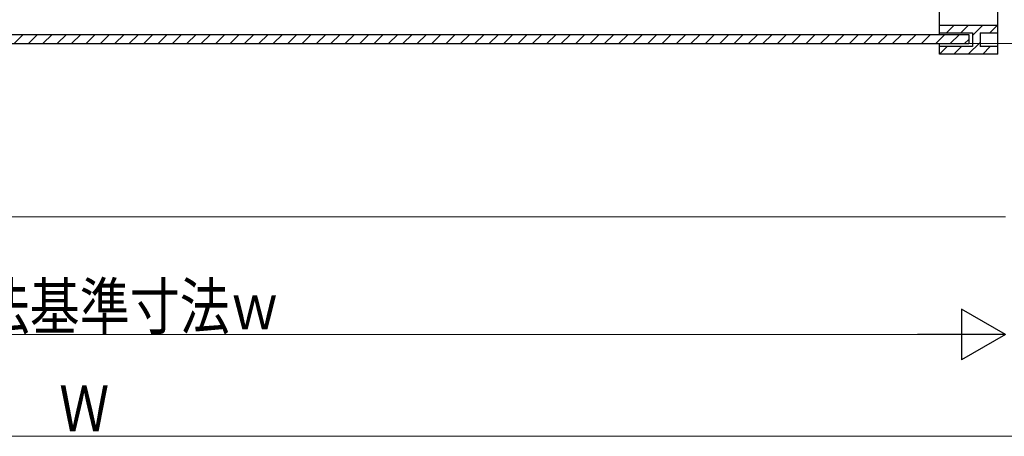
# Model space of a CAD drawing. Extents: x 0 to 990, y 0 to 1603.
# Drawn here: x 484 to 677, y 150 to 232 of the extents above; entities that cross this region are included whole.
import ezdxf

# ---------------------------------------------------------------- set-up
doc = ezdxf.new("R2010")
doc.units = 0
for name, color, linetype, lineweight in [('YKK_13', 4, 'CONTINUOUS', 30), ('YKK_D', 6, 'CONTINUOUS', 13), ('YSS_K', 3, 'CONTINUOUS', 13)]:
    doc.layers.add(name, color=color, linetype=linetype, lineweight=lineweight)
doc.styles.add('text-b', font='extslim2.shx', dxfattribs={"width": 0.8, "bigfont": 'extfont2.shx'})

msp = doc.modelspace()

# ---------------------------------------------------------------- linework, layer by layer
at = {"layer": 'YKK_13'}
for p, q in [((664.5, 228.92), (664.51, 291.72)), ((676, 225.02), (676, 291.72)), ((664.5, 230.72), (676, 230.72)), ((319.75, 228.92), (670.25, 228.92)), ((664.5, 229.22), (671, 229.22)), ((670.25, 228.92), (670.25, 227.12)), ((671, 229.22), (671, 226.52)), ((672.5, 229.22), (672.5, 226.52)), ((672.5, 229.22), (676, 229.22)), ((319.75, 227.12), (670.25, 227.12)), ((664.5, 226.52), (664.5, 227.12)), ((671, 226.52), (664.5, 226.52)), ((664.5, 225.02), (664.5, 226.52)), ((676, 226.52), (672.5, 226.52)), ((676, 225.02), (664.5, 225.02))]:
    msp.add_line(p, q, dxfattribs=at)
at = {"layer": 'YKK_13', "linetype": 'Continuous'}
for p, q in [((664.5, 230.66), (664.56, 230.72)), ((665.89, 229.22), (667.39, 230.72)), ((668.72, 229.22), (670.22, 230.72)), ((671, 228.68), (673.05, 230.72)), ((674.38, 229.22), (675.88, 230.72)), ((482.77, 227.12), (484.57, 228.92)), ((485.6, 227.12), (487.4, 228.92)), ((488.43, 227.12), (490.23, 228.92)), ((491.26, 227.12), (493.06, 228.92)), ((494.08, 227.12), (495.88, 228.92)), ((496.91, 227.12), (498.71, 228.92)), ((499.74, 227.12), (501.54, 228.92)), ((502.57, 227.12), (504.37, 228.92)), ((505.4, 227.12), (507.2, 228.92)), ((508.23, 227.12), (510.03, 228.92)), ((511.05, 227.12), (512.85, 228.92)), ((513.88, 227.12), (515.68, 228.92)), ((516.71, 227.12), (518.51, 228.92)), ((519.54, 227.12), (521.34, 228.92)), ((522.37, 227.12), (524.17, 228.92)), ((525.2, 227.12), (527, 228.92)), ((528.03, 227.12), (529.83, 228.92)), ((530.85, 227.12), (532.65, 228.92)), ((533.68, 227.12), (535.48, 228.92)), ((536.51, 227.12), (538.31, 228.92)), ((539.34, 227.12), (541.14, 228.92)), ((542.17, 227.12), (543.97, 228.92)), ((545, 227.12), (546.8, 228.92)), ((547.82, 227.12), (549.62, 228.92)), ((550.65, 227.12), (552.45, 228.92)), ((553.48, 227.12), (555.28, 228.92)), ((556.31, 227.12), (558.11, 228.92)), ((559.14, 227.12), (560.94, 228.92)), ((561.97, 227.12), (563.77, 228.92)), ((564.8, 227.12), (566.6, 228.92)), ((567.62, 227.12), (569.42, 228.92)), ((570.45, 227.12), (572.25, 228.92)), ((573.28, 227.12), (575.08, 228.92)), ((576.11, 227.12), (577.91, 228.92)), ((578.94, 227.12), (580.74, 228.92)), ((581.77, 227.12), (583.57, 228.92)), ((584.59, 227.12), (586.39, 228.92)), ((587.42, 227.12), (589.22, 228.92)), ((590.25, 227.12), (592.05, 228.92)), ((593.08, 227.12), (594.88, 228.92)), ((595.91, 227.12), (597.71, 228.92)), ((598.74, 227.12), (600.54, 228.92)), ((601.56, 227.12), (603.36, 228.92)), ((604.39, 227.12), (606.19, 228.92)), ((607.22, 227.12), (609.02, 228.92)), ((610.05, 227.12), (611.85, 228.92)), ((612.88, 227.12), (614.68, 228.92)), ((615.71, 227.12), (617.51, 228.92)), ((618.54, 227.12), (620.34, 228.92)), ((621.36, 227.12), (623.16, 228.92)), ((624.19, 227.12), (625.99, 228.92)), ((627.02, 227.12), (628.82, 228.92)), ((629.85, 227.12), (631.65, 228.92)), ((632.68, 227.12), (634.48, 228.92)), ((635.51, 227.12), (637.31, 228.92)), ((638.33, 227.12), (640.13, 228.92)), ((641.16, 227.12), (642.96, 228.92)), ((643.99, 227.12), (645.79, 228.92)), ((646.82, 227.12), (648.62, 228.92)), ((649.65, 227.12), (651.45, 228.92)), ((652.48, 227.12), (654.28, 228.92)), ((655.3, 227.12), (657.1, 228.92)), ((658.13, 227.12), (659.93, 228.92)), ((660.96, 227.12), (662.76, 228.92)), ((663.79, 227.12), (665.59, 228.92)), ((666.62, 227.12), (668.42, 228.92)), ((664.52, 225.02), (666.02, 226.52)), ((667.35, 225.02), (668.85, 226.52)), ((669.45, 227.12), (670.25, 227.93)), ((670.18, 225.02), (672.5, 227.35)), ((673, 225.02), (674.5, 226.52)), ((675.83, 225.02), (676, 225.19))]:
    msp.add_line(p, q, dxfattribs=at)
at = {"layer": 'YKK_D'}
msp.add_line((669.7, 227.12), (755.49, 227.12), dxfattribs=at)
at = {"layer": 'YKK_D', "lineweight": -2}
for p, q in [((677.49, 170), (668.83, 175)), ((668.83, 175), (668.83, 165)), ((677.49, 170), (660.17, 170)), ((677.49, 170), (668.83, 165))]:
    msp.add_line(p, q, dxfattribs=at)
at = {"layer": 'YKK_D', "ltscale": 1.5}
for p, q in [((322.5, 170), (667.49, 170)), ((302.5, 150), (687.5, 150))]:
    msp.add_line(p, q, dxfattribs=at)
at = {"layer": 'YSS_K', "linetype": 'Continuous', "ltscale": 1.5}
msp.add_line((312.5, 193.12), (677.49, 193.12), dxfattribs=at)

# ---------------------------------------------------------------- texts
at = {"layer": 'YKK_D', "style": 'text-b', "width": 0.8}
for s, p in [('内法基準寸法ｗ', (466.2, 171)), ('Ｗ', (491.64, 151))]:
    msp.add_text(s, height=9, dxfattribs=at).set_placement(p)

doc.saveas('drawing.dxf')
